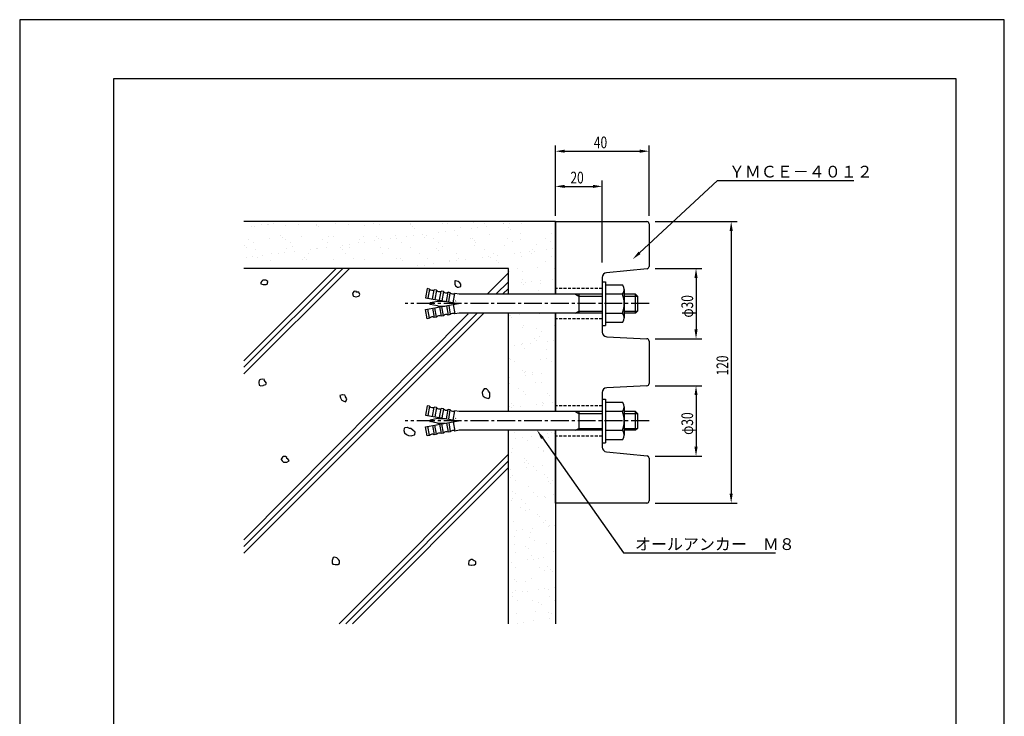
# Model space of a CAD drawing. Extents: x 0 to 420, y 0 to 594.
# Drawn here: x 0 to 420, y 297 to 594 of the extents above; entities that cross this region are included whole.
import ezdxf

# ---------------------------------------------------------------- set-up
doc = ezdxf.new("R2010")
doc.units = 0
doc.header["$LTSCALE"] = 0.4
doc.linetypes.add('CENTER2', pattern=[28.575, 19.05, -3.175, 3.175, -3.175])
doc.linetypes.add('HIDDEN2', pattern=[4.7625, 3.175, -1.5875])
doc.layers.get('0').update_dxf_attribs({"linetype": 'CONTINUOUS'})
doc.layers.get('DEFPOINTS').update_dxf_attribs({"linetype": 'CONTINUOUS'})
for name, color, linetype in [('BIS', 7, 'CONTINUOUS'), ('CENTER', 6, 'CENTER2'), ('DIMS', 1, 'CONTINUOUS'), ('GENKYO', 3, 'CONTINUOUS'), ('HATCH', 9, 'CONTINUOUS'), ('HIDDEN', 9, 'HIDDEN2'), ('MODEL', 7, 'CONTINUOUS'), ('TITLE', 7, 'CONTINUOUS')]:
    doc.layers.add(name, color=color, linetype=linetype)
doc.styles.add('DIMS', font='romans.shx', dxfattribs={"width": 0.75, "bigfont": 'bigfont.shx'})
doc.styles.get("Standard").update_dxf_attribs({"font": 'romans.shx', "bigfont": 'bigfont.shx'})

# ---------------------------------------------------------------- blocks, each defined once
blk = doc.blocks.new('*U59')
at = {"layer": 'DIMS', "color": 7, "style": 'DIMS', "width": 0.75}
blk.add_text('20', height=5, dxfattribs=at).set_placement((234.92, 524.18))
blk = doc.blocks.new('*U60')
at = {"layer": 'DIMS', "color": 7, "style": 'DIMS', "width": 0.75}
blk.add_text('40', height=5, dxfattribs=at).set_placement((244.92, 539.18))
blk = doc.blocks.new('*U61')
at = {"layer": 'DIMS', "color": 7, "style": 'DIMS', "width": 0.75}
blk.add_text('φ30', height=5, rotation=90, dxfattribs=at).set_placement((287.25, 467.01))
blk = doc.blocks.new('*U62')
at = {"layer": 'DIMS', "color": 7, "style": 'DIMS', "width": 0.75}
blk.add_text('φ30', height=5, rotation=90, dxfattribs=at).set_placement((287.25, 417.01))
blk = doc.blocks.new('*U63')
at = {"layer": 'DIMS', "color": 7, "style": 'DIMS', "width": 0.75}
blk.add_text('120', height=5, rotation=90, dxfattribs=at).set_placement((302.25, 442.31))

msp = doc.modelspace()

# ---------------------------------------------------------------- linework, layer by layer
at = {"layer": 'BIS'}
for p, q in [((173.84, 479.34), (173.15, 475.4)), ((174.83, 479.17), (173.84, 479.34)), ((174.83, 479.17), (174.13, 475.23)), ((176.1, 474.88), (176.8, 478.82)), ((177.78, 478.65), (176.8, 478.82)), ((248.5, 482.27), (248.5, 463.6)), ((248.5, 482.27), (249.83, 482.27)), ((249.83, 482.27), (249.83, 463.6)), ((249.83, 480.93), (257.14, 480.93)), ((257.83, 478.93), (257.83, 466.93)), ((173.15, 475.4), (187.15, 472.93)), ((177.78, 478.65), (177.09, 474.71)), ((179.06, 474.36), (179.75, 478.3)), ((180.74, 478.13), (179.75, 478.3)), ((180.74, 478.13), (180.04, 474.19)), ((182.01, 473.84), (182.71, 477.78)), ((183.69, 477.6), (182.71, 477.78)), ((183, 473.67), (183.69, 477.6)), ((184.97, 473.32), (185.66, 477.26)), ((187.5, 476.93), (185.66, 477.26)), ((248.5, 476.93), (187.5, 476.93)), ((237.11, 476.93), (238.5, 476.13)), ((238.5, 476.93), (238.5, 468.93)), ((238.5, 476.13), (248.5, 476.13)), ((257.14, 476.93), (249.83, 476.93)), ((257.14, 476.93), (254.83, 476.93)), ((262.7, 476.93), (257.83, 476.93)), ((257.83, 476.13), (263.5, 476.13)), ((262.7, 468.93), (262.7, 476.93)), ((262.7, 476.93), (263.5, 476.13)), ((263.5, 476.13), (263.5, 469.73)), ((173.15, 470.47), (187.15, 472.93)), ((173.84, 466.53), (173.15, 470.47)), ((174.83, 466.7), (174.13, 470.64)), ((178.22, 473.91), (175.12, 473.23)), ((178.22, 471.96), (175.12, 472.64)), ((176.1, 470.99), (176.8, 467.05)), ((177.78, 467.22), (177.09, 471.16)), ((178.44, 473.93), (181.48, 473.93)), ((178.44, 471.93), (181.48, 471.93)), ((179.06, 471.51), (179.75, 467.57)), ((180.74, 467.74), (180.04, 471.68)), ((182.01, 472.03), (182.71, 468.09)), ((183, 472.2), (183.69, 468.26)), ((184.97, 472.55), (185.66, 468.61)), ((174.83, 466.7), (173.84, 466.53)), ((177.78, 467.22), (176.8, 467.05)), ((180.74, 467.74), (179.75, 467.57)), ((183.69, 468.26), (182.71, 468.09)), ((187.5, 468.93), (185.66, 468.61)), ((248.5, 468.93), (187.5, 468.93)), ((237.11, 468.93), (238.5, 469.73)), ((238.5, 469.73), (248.5, 469.73)), ((249.83, 468.93), (257.14, 468.93)), ((257.83, 469.73), (263.5, 469.73)), ((262.7, 468.93), (257.83, 468.93)), ((263.5, 469.73), (262.7, 468.93)), ((248.5, 463.6), (249.83, 463.6)), ((257.14, 464.93), (249.83, 464.93)), ((173.84, 429.34), (173.15, 425.4)), ((174.83, 429.17), (173.84, 429.34)), ((174.83, 429.17), (174.13, 425.23)), ((176.1, 424.88), (176.8, 428.82)), ((177.78, 428.65), (176.8, 428.82)), ((177.78, 428.65), (177.09, 424.71)), ((248.5, 432.27), (248.5, 413.6)), ((248.5, 432.27), (249.83, 432.27)), ((249.83, 432.27), (249.83, 413.6)), ((249.83, 430.93), (257.14, 430.93)), ((257.83, 428.93), (257.83, 416.93)), ((173.15, 425.4), (187.15, 422.93)), ((179.06, 424.36), (179.75, 428.3)), ((180.74, 428.13), (179.75, 428.3)), ((180.74, 428.13), (180.04, 424.19)), ((182.01, 423.84), (182.71, 427.78)), ((183.69, 427.6), (182.71, 427.78)), ((183, 423.67), (183.69, 427.6)), ((184.97, 423.32), (185.66, 427.26)), ((187.5, 426.93), (185.66, 427.26)), ((248.5, 426.93), (187.5, 426.93)), ((237.11, 426.93), (238.5, 426.13)), ((238.5, 426.93), (238.5, 418.93)), ((238.5, 426.13), (248.5, 426.13)), ((257.14, 426.93), (249.83, 426.93)), ((257.14, 426.93), (254.83, 426.93)), ((262.7, 426.93), (257.83, 426.93)), ((257.83, 426.13), (263.5, 426.13)), ((262.7, 418.93), (262.7, 426.93)), ((262.7, 426.93), (263.5, 426.13)), ((263.5, 426.13), (263.5, 419.73)), ((173.15, 420.47), (187.15, 422.93)), ((173.84, 416.53), (173.15, 420.47)), ((174.83, 416.7), (174.13, 420.64)), ((178.22, 423.91), (175.12, 423.23)), ((178.22, 421.96), (175.12, 422.64)), ((176.1, 420.99), (176.8, 417.05)), ((177.78, 417.22), (177.09, 421.16)), ((178.44, 423.93), (181.48, 423.93)), ((178.44, 421.93), (181.48, 421.93)), ((179.06, 421.51), (179.75, 417.57)), ((180.74, 417.74), (180.04, 421.68)), ((182.01, 422.03), (182.71, 418.09)), ((183, 422.2), (183.69, 418.26)), ((184.97, 422.55), (185.66, 418.61)), ((174.83, 416.7), (173.84, 416.53)), ((177.78, 417.22), (176.8, 417.05)), ((180.74, 417.74), (179.75, 417.57)), ((183.69, 418.26), (182.71, 418.09)), ((187.5, 418.93), (185.66, 418.61)), ((248.5, 418.93), (187.5, 418.93)), ((237.11, 418.93), (238.5, 419.73)), ((238.5, 419.73), (248.5, 419.73)), ((249.83, 418.93), (257.14, 418.93)), ((257.83, 419.73), (263.5, 419.73)), ((262.7, 418.93), (257.83, 418.93)), ((263.5, 419.73), (262.7, 418.93)), ((248.5, 413.6), (249.83, 413.6)), ((257.14, 414.93), (249.83, 414.93))]:
    msp.add_line(p, q, dxfattribs=at)
for centre, radius, start, end in [((176.01, 480.1), 1.5, 218.1897, 301.8103), ((254.57, 478.93), 3.26, 322.1211, 37.8789), ((178.96, 479.57), 1.5, 218.1897, 301.8103), ((181.92, 479.05), 1.5, 218.1897, 301.8103), ((184.87, 478.53), 1.5, 218.1897, 301.8103), ((245.83, 472.93), 12, 340.5288, 19.4712), ((175.18, 472.93), 0.3, 102.4162, 257.5838), ((178.44, 472.93), 1, 90, 102.4162), ((178.44, 472.93), 1, 257.5838, 270), ((176.01, 465.77), 1.5, 58.1897, 141.8103), ((178.96, 466.29), 1.5, 58.1897, 141.8103), ((181.92, 466.81), 1.5, 58.1897, 141.8103), ((184.87, 467.33), 1.5, 58.1897, 141.8103), ((254.57, 466.93), 3.26, 322.1211, 37.8789), ((176.01, 430.1), 1.5, 218.1897, 301.8103), ((178.96, 429.57), 1.5, 218.1897, 301.8103), ((254.57, 428.93), 3.26, 322.1211, 37.8789), ((181.92, 429.05), 1.5, 218.1897, 301.8103), ((184.87, 428.53), 1.5, 218.1897, 301.8103), ((245.83, 422.93), 12, 340.5288, 19.4712), ((175.18, 422.93), 0.3, 102.4162, 257.5838), ((178.44, 422.93), 1, 90, 102.4162), ((178.44, 422.93), 1, 257.5838, 270), ((176.01, 415.77), 1.5, 58.1897, 141.8103), ((178.96, 416.29), 1.5, 58.1897, 141.8103), ((181.92, 416.81), 1.5, 58.1897, 141.8103), ((184.87, 417.33), 1.5, 58.1897, 141.8103), ((254.57, 416.93), 3.26, 322.1211, 37.8789)]:
    msp.add_arc(centre, radius, start, end, dxfattribs=at)
at = {"layer": 'CENTER'}
for p, q in [((268.49, 472.93), (164.49, 472.93)), ((268.5, 422.93), (164.49, 422.93))]:
    msp.add_line(p, q, dxfattribs=at)
at = {"layer": 'DEFPOINTS', "color": 4}
for p, q in [((420, 594), (0, 594)), ((0, 594), (0, 0)), ((420, 0), (420, 594))]:
    msp.add_line(p, q, dxfattribs=at)
at = {"layer": 'DIMS'}
for p, q in [((228.5, 510.43), (228.5, 540.43)), ((232.5, 537.93), (264.5, 537.93)), ((268.5, 510.43), (268.5, 540.43)), ((228.5, 510.43), (228.5, 525.43)), ((248.5, 490.43), (248.5, 525.43)), ((232.5, 522.93), (244.5, 522.93)), ((271, 507.93), (306, 507.93)), ((303.5, 503.93), (303.5, 391.93)), ((271, 487.93), (291, 487.93)), ((288.5, 483.93), (288.5, 461.93)), ((271, 457.93), (291, 457.93)), ((271, 437.93), (291, 437.93)), ((288.5, 433.93), (288.5, 411.93)), ((271, 407.93), (291, 407.93)), ((271, 387.93), (306, 387.93))]:
    msp.add_line(p, q, dxfattribs=at)
for points in [[(264.4, 494.6), (297.59, 525.46), (355.84, 525.46)], [(222.97, 415.66), (257.52, 366.65), (322.39, 366.65)]]:
    msp.add_lwpolyline(points, dxfattribs=at)
for points in [[(232.5, 538.6), (232.5, 537.27), (228.5, 537.93)], [(264.5, 538.6), (264.5, 537.27), (268.5, 537.93)], [(232.5, 523.6), (232.5, 522.27), (228.5, 522.93)], [(244.5, 523.6), (244.5, 522.27), (248.5, 522.93)], [(302.83, 503.93), (304.16, 503.93), (303.5, 507.93)], [(264.86, 494.11), (261.47, 491.87), (263.95, 495.08)], [(287.83, 483.93), (289.16, 483.93), (288.5, 487.93)], [(287.83, 461.93), (289.16, 461.93), (288.5, 457.93)], [(287.83, 433.93), (289.16, 433.93), (288.5, 437.93)], [(222.43, 415.28), (220.67, 418.93), (223.52, 416.05)], [(287.83, 411.93), (289.16, 411.93), (288.5, 407.93)], [(302.83, 391.93), (304.16, 391.93), (303.5, 387.93)]]:
    msp.add_solid(points, dxfattribs=at)
at = {"layer": 'GENKYO'}
for p, q in [((228.5, 507.93), (95.66, 507.93)), ((228.5, 507.93), (228.5, 476.93)), ((208.5, 487.93), (95.66, 487.93)), ((208.5, 476.93), (208.5, 487.93)), ((208.5, 426.93), (208.5, 468.93)), ((228.5, 468.93), (228.5, 426.93)), ((208.5, 336.47), (208.5, 418.93)), ((228.5, 418.93), (228.5, 336.47))]:
    msp.add_line(p, q, dxfattribs=at)
at = {"layer": 'HATCH', "linetype": 'CONTINUOUS'}
for p, q in [((98.9, 505.96), (98.9, 505.96)), ((100.22, 506), (100.22, 506)), ((103.28, 506.85), (103.28, 506.85)), ((105.8, 506.87), (105.8, 506.87)), ((106.09, 506.79), (106.09, 506.79)), ((108.45, 507.22), (108.45, 507.22)), ((112.58, 507.76), (112.58, 507.76)), ((113.52, 506.17), (113.52, 506.17)), ((119.1, 506.88), (119.1, 506.88)), ((126.42, 506.61), (126.42, 506.61)), ((126.51, 506.11), (126.51, 506.11)), ((127.35, 505.76), (127.35, 505.76)), ((134.92, 506.9), (134.92, 506.9)), ((140.23, 506.6), (140.23, 506.6)), ((147.04, 506.17), (147.04, 506.17)), ((150.74, 506.93), (150.74, 506.93)), ((153.53, 506.77), (153.53, 506.77)), ((166.52, 506.71), (166.52, 506.71)), ((166.56, 506.96), (166.56, 506.96)), ((167.37, 505.99), (167.37, 505.99)), ((168.31, 505.13), (168.31, 505.13)), ((180.24, 507.2), (180.24, 507.2)), ((182.38, 506.99), (182.38, 506.99)), ((185.63, 504.23), (185.63, 504.23)), ((188, 505.54), (188, 505.54)), ((192.53, 505.13), (192.53, 505.13)), ((193.54, 507.37), (193.54, 507.37)), ((195.18, 505.48), (195.18, 505.48)), ((198.2, 507.02), (198.2, 507.02)), ((199.31, 506.03), (199.31, 506.03)), ((206.21, 506.93), (206.21, 506.93)), ((206.54, 507.31), (206.54, 507.31)), ((208.33, 505.37), (208.33, 505.37)), ((208.85, 507.28), (208.85, 507.28)), ((209.26, 504.51), (209.26, 504.51)), ((212.98, 507.83), (212.98, 507.83)), ((214.02, 507.05), (214.02, 507.05)), ((220.26, 507.81), (220.26, 507.81)), ((97.53, 500.4), (97.53, 500.4)), ((106.66, 500.91), (106.66, 500.91)), ((111.15, 502.16), (111.15, 502.16)), ((112.08, 501.3), (112.08, 501.3)), ((113.35, 500.43), (113.35, 500.43)), ((120.38, 501.41), (120.38, 501.41)), ((129.17, 500.46), (129.17, 500.46)), ((131.77, 501.71), (131.77, 501.71)), ((133.68, 501.58), (133.68, 501.58)), ((144.99, 500.49), (144.99, 500.49)), ((146.68, 501.52), (146.68, 501.52)), ((152.1, 501.53), (152.1, 501.53)), ((153.04, 500.67), (153.04, 500.67)), ((154.16, 500.08), (154.16, 500.08)), ((158.29, 500.63), (158.29, 500.63)), ((160.4, 502.01), (160.4, 502.01)), ((160.81, 500.52), (160.81, 500.52)), ((165.19, 501.53), (165.19, 501.53)), ((167.83, 501.88), (167.83, 501.88)), ((171.96, 502.43), (171.96, 502.43)), ((172.73, 501.08), (172.73, 501.08)), ((173.69, 502.18), (173.69, 502.18)), ((176.63, 500.55), (176.63, 500.55)), ((178.86, 503.33), (178.86, 503.33)), ((181.5, 503.68), (181.5, 503.68)), ((186.69, 502.12), (186.69, 502.12)), ((192.45, 500.58), (192.45, 500.58)), ((193.05, 500.91), (193.05, 500.91)), ((193.99, 500.05), (193.99, 500.05)), ((200.41, 502.61), (200.41, 502.61)), ((208.27, 500.6), (208.27, 500.6)), ((213.68, 500.46), (213.68, 500.46)), ((213.71, 502.78), (213.71, 502.78)), ((224.09, 500.63), (224.09, 500.63)), ((226.7, 502.72), (226.7, 502.72)), ((95.87, 497.7), (95.87, 497.7)), ((96.81, 496.84), (96.81, 496.84)), ((99.67, 499.04), (99.67, 499.04)), ((100.54, 496.21), (100.54, 496.21)), ((113.84, 496.38), (113.84, 496.38)), ((115.49, 499.07), (115.49, 499.07)), ((116.5, 497.25), (116.5, 497.25)), ((124.16, 496.13), (124.16, 496.13)), ((126.81, 496.48), (126.81, 496.48)), ((126.83, 496.32), (126.83, 496.32)), ((130.94, 497.03), (130.94, 497.03)), ((131.31, 499.1), (131.31, 499.1)), ((136.83, 497.07), (136.83, 497.07)), ((137.77, 496.22), (137.77, 496.22)), ((137.84, 497.93), (137.84, 497.93)), ((140.48, 498.28), (140.48, 498.28)), ((140.55, 496.81), (140.55, 496.81)), ((144.61, 498.83), (144.61, 498.83)), ((147.13, 499.13), (147.13, 499.13)), ((151.51, 499.73), (151.51, 499.73)), ((153.85, 496.98), (153.85, 496.98)), ((157.46, 496.62), (157.46, 496.62)), ((162.95, 499.15), (162.95, 499.15)), ((166.84, 496.92), (166.84, 496.92)), ((177.78, 496.45), (177.78, 496.45)), ((178.77, 499.18), (178.77, 499.18)), ((180.56, 497.42), (180.56, 497.42)), ((193.86, 497.59), (193.86, 497.59)), ((194.59, 499.21), (194.59, 499.21)), ((198.41, 496), (198.41, 496)), ((206.86, 497.52), (206.86, 497.52)), ((210.41, 499.24), (210.41, 499.24)), ((218.74, 495.83), (218.74, 495.83)), ((220.58, 498.02), (220.58, 498.02)), ((224.57, 496.2), (224.57, 496.2)), ((226.23, 499.27), (226.23, 499.27)), ((227.21, 496.55), (227.21, 496.55)), ((96.81, 492.53), (96.81, 492.53)), ((99.46, 492.88), (99.46, 492.88)), ((101.23, 492.79), (101.23, 492.79)), ((103.59, 493.42), (103.59, 493.42)), ((107.38, 494.13), (107.38, 494.13)), ((110.49, 494.33), (110.49, 494.33)), ((113.13, 494.68), (113.13, 494.68)), ((117.26, 495.22), (117.26, 495.22)), ((120.7, 491.62), (120.7, 491.62)), ((121.56, 492.62), (121.56, 492.62)), ((122.49, 491.76), (122.49, 491.76)), ((123.2, 494.15), (123.2, 494.15)), ((134, 491.79), (134, 491.79)), ((139.02, 494.18), (139.02, 494.18)), ((142.18, 492.17), (142.18, 492.17)), ((147, 491.73), (147, 491.73)), ((154.84, 494.21), (154.84, 494.21)), ((160.72, 492.22), (160.72, 492.22)), ((162.51, 491.99), (162.51, 491.99)), ((170.66, 494.24), (170.66, 494.24)), ((174.01, 492.39), (174.01, 492.39)), ((178.72, 495.59), (178.72, 495.59)), ((183.14, 491.54), (183.14, 491.54)), ((186.48, 494.27), (186.48, 494.27)), ((187.01, 492.33), (187.01, 492.33)), ((190.32, 491.69), (190.32, 491.69)), ((197.22, 492.6), (197.22, 492.6)), ((199.86, 492.95), (199.86, 492.95)), ((200.73, 492.82), (200.73, 492.82)), ((202.3, 494.3), (202.3, 494.3)), ((203.99, 493.49), (203.99, 493.49)), ((210.89, 494.4), (210.89, 494.4)), ((213.54, 494.75), (213.54, 494.75)), ((214.03, 492.99), (214.03, 492.99)), ((217.67, 495.29), (217.67, 495.29)), ((218.12, 494.33), (218.12, 494.33)), ((219.67, 494.97), (219.67, 494.97)), ((227.02, 492.93), (227.02, 492.93)), ((106.29, 488.16), (106.29, 488.16)), ((106.98, 491.13), (106.98, 491.13)), ((162.97, 488.09), (162.97, 488.09)), ((163.45, 491.13), (163.45, 491.13)), ((169.87, 489), (169.87, 489)), ((172.51, 489.35), (172.51, 489.35)), ((176.64, 489.89), (176.64, 489.89)), ((183.54, 490.8), (183.54, 490.8)), ((186.19, 491.15), (186.19, 491.15)), ((203.47, 491.37), (203.47, 491.37)), ((204.4, 490.51), (204.4, 490.51)), ((212.37, 487.88), (212.37, 487.88)), ((220.9, 488.23), (220.9, 488.23)), ((224.09, 490.92), (224.09, 490.92)), ((228.19, 487.91), (228.19, 487.91)), ((208.82, 486.46), (208.82, 486.46)), ((214.35, 483.2), (214.35, 483.2)), ((214.51, 486.52), (214.51, 486.52)), ((227.34, 483.14), (227.34, 483.14)), ((208.68, 480.95), (208.68, 480.95)), ((213.88, 481.83), (213.88, 481.83)), ((214.82, 480.97), (214.82, 480.97)), ((215.58, 481.86), (215.58, 481.86)), ((218.22, 482.21), (218.22, 482.21)), ((222.22, 481.61), (222.22, 481.61)), ((222.35, 482.75), (222.35, 482.75)), ((221.22, 478.44), (221.22, 478.44)), ((209.02, 467.83), (209.02, 467.83)), ((209.23, 467.87), (209.23, 467.87)), ((209.96, 466.97), (209.96, 466.97)), ((210.51, 468.86), (210.51, 468.86)), ((213.36, 468.42), (213.36, 468.42)), ((221.54, 468.65), (221.54, 468.65)), ((226.32, 468.89), (226.32, 468.89)), ((214.38, 462.92), (214.38, 462.92)), ((214.99, 463.63), (214.99, 463.63)), ((220.57, 462.44), (220.57, 462.44)), ((227.98, 463.57), (227.98, 463.57)), ((219.43, 458.29), (219.43, 458.29)), ((221.86, 458.86), (221.86, 458.86)), ((222.72, 461.08), (222.72, 461.08)), ((211.27, 454.99), (211.27, 454.99)), ((213.91, 455.34), (213.91, 455.34)), ((214.61, 456.14), (214.61, 456.14)), ((215.31, 453.84), (215.31, 453.84)), ((218.04, 455.88), (218.04, 455.88)), ((220.37, 457.43), (220.37, 457.43)), ((224.94, 456.79), (224.94, 456.79)), ((227.59, 457.14), (227.59, 457.14)), ((228.3, 453.78), (228.3, 453.78)), ((208.86, 449.69), (208.86, 449.69)), ((224.68, 449.72), (224.68, 449.72)), ((224.79, 453.38), (224.79, 453.38)), ((209.52, 448.92), (209.52, 448.92)), ((211, 448.33), (211, 448.33)), ((222.18, 449.08), (222.18, 449.08)), ((226.82, 448.36), (226.82, 448.36)), ((209.05, 441.54), (209.05, 441.54)), ((214.57, 444.29), (214.57, 444.29)), ((215.51, 443.43), (215.51, 443.43)), ((215.63, 444.05), (215.63, 444.05)), ((215.95, 442.45), (215.95, 442.45)), ((218.6, 442.8), (218.6, 442.8)), ((218.71, 443.42), (218.71, 443.42)), ((222.73, 443.35), (222.73, 443.35)), ((208.78, 438.79), (208.78, 438.79)), ((212.96, 436.97), (212.96, 436.97)), ((219.93, 439.38), (219.93, 439.38)), ((222.5, 439.29), (222.5, 439.29)), ((215.1, 435.61), (215.1, 435.61)), ((215.95, 434.26), (215.95, 434.26)), ((224.99, 434.75), (224.99, 434.75)), ((225.92, 433.89), (225.92, 433.89)), ((209.1, 429.01), (209.1, 429.01)), ((209.61, 428.46), (209.61, 428.46)), ((209.71, 430.29), (209.71, 430.29)), ((210.65, 429.43), (210.65, 429.43)), ((213.74, 429.01), (213.74, 429.01)), ((220.64, 429.92), (220.64, 429.92)), ((222.81, 430.69), (222.81, 430.69)), ((222.82, 429.5), (222.82, 429.5)), ((223.28, 430.27), (223.28, 430.27)), ((227.41, 430.81), (227.41, 430.81)), ((211.1, 417.94), (211.1, 417.94)), ((214.29, 415.93), (214.29, 415.93)), ((218.42, 416.47), (218.42, 416.47)), ((225.32, 417.38), (225.32, 417.38)), ((225.48, 415.84), (225.48, 415.84)), ((226.92, 417.97), (226.92, 417.97)), ((227.96, 417.73), (227.96, 417.73)), ((211.65, 415.58), (211.65, 415.58)), ((216.59, 414.69), (216.59, 414.69)), ((209.74, 409.43), (209.74, 409.43)), ((210.21, 411.38), (210.21, 411.38)), ((221.16, 411.53), (221.16, 411.53)), ((223.31, 410.17), (223.31, 410.17)), ((223.46, 409.92), (223.46, 409.92)), ((215.2, 405.22), (215.2, 405.22)), ((215.27, 406.75), (215.27, 406.75)), ((216.2, 405.89), (216.2, 405.89)), ((216.91, 404.9), (216.91, 404.9)), ((218.97, 403.39), (218.97, 403.39)), ((223.1, 403.94), (223.1, 403.94)), ((209.43, 402.14), (209.43, 402.14)), ((210.06, 399.64), (210.06, 399.64)), ((216.33, 403.04), (216.33, 403.04)), ((220.62, 401.84), (220.62, 401.84)), ((223.78, 400.14), (223.78, 400.14)), ((209.45, 398.78), (209.45, 398.78)), ((211.59, 397.42), (211.59, 397.42)), ((217.23, 395.11), (217.23, 395.11)), ((225.27, 398.81), (225.27, 398.81)), ((225.68, 397.21), (225.68, 397.21)), ((226.62, 396.35), (226.62, 396.35)), ((227.41, 397.44), (227.41, 397.44)), ((210.41, 392.75), (210.41, 392.75)), ((211.34, 391.89), (211.34, 391.89)), ((219.3, 392.5), (219.3, 392.5)), ((223.66, 390.86), (223.66, 390.86)), ((227.79, 391.4), (227.79, 391.4)), ((209.98, 389.06), (209.98, 389.06)), ((210.38, 389.85), (210.38, 389.85)), ((214.11, 389.6), (214.11, 389.6)), ((215.76, 387.84), (215.76, 387.84)), ((221.01, 390.51), (221.01, 390.51)), ((224.1, 390.35), (224.1, 390.35)), ((213.55, 386.06), (213.55, 386.06)), ((215.69, 384.7), (215.69, 384.7)), ((217.55, 385.32), (217.55, 385.32)), ((220.82, 383.21), (220.82, 383.21)), ((221.76, 382.35), (221.76, 382.35)), ((210.7, 380.06), (210.7, 380.06)), ((223.4, 379.78), (223.4, 379.78)), ((224.42, 380.56), (224.42, 380.56)), ((226.18, 378.3), (226.18, 378.3)), ((228.34, 378.32), (228.34, 378.32)), ((210.9, 373.84), (210.9, 373.84)), ((212.02, 376.17), (212.02, 376.17)), ((214.67, 376.52), (214.67, 376.52)), ((217.87, 375.53), (217.87, 375.53)), ((218.8, 377.06), (218.8, 377.06)), ((225.7, 377.97), (225.7, 377.97)), ((211.02, 370.28), (211.02, 370.28)), ((217.65, 373.34), (217.65, 373.34)), ((219.8, 371.97), (219.8, 371.97)), ((224.74, 370.77), (224.74, 370.77)), ((211.69, 367.03), (211.69, 367.03)), ((215.96, 369.21), (215.96, 369.21)), ((216.9, 368.35), (216.9, 368.35)), ((218.19, 365.75), (218.19, 365.75)), ((227.51, 367.06), (227.51, 367.06)), ((209.81, 362.73), (209.81, 362.73)), ((216.71, 363.64), (216.71, 363.64)), ((219.35, 363.98), (219.35, 363.98)), ((221.32, 364.3), (221.32, 364.3)), ((223.48, 364.53), (223.48, 364.53)), ((211.34, 360.49), (211.34, 360.49)), ((221.76, 360.62), (221.76, 360.62)), ((223.9, 359.25), (223.9, 359.25)), ((225.06, 360.98), (225.06, 360.98)), ((226.37, 359.67), (226.37, 359.67)), ((227.31, 358.81), (227.31, 358.81)), ((211.1, 355.21), (211.1, 355.21)), ((212.04, 354.35), (212.04, 354.35)), ((215.79, 354.31), (215.79, 354.31)), ((218.51, 355.96), (218.51, 355.96)), ((210.36, 349.65), (210.36, 349.65)), ((211.66, 350.7), (211.66, 350.7)), ((214.49, 350.19), (214.49, 350.19)), ((216.46, 350.3), (216.46, 350.3)), ((221.39, 351.1), (221.39, 351.1)), ((224.03, 351.45), (224.03, 351.45)), ((225.38, 351.19), (225.38, 351.19)), ((228.16, 351.99), (228.16, 351.99)), ((210.04, 347.87), (210.04, 347.87)), ((212.18, 346.5), (212.18, 346.5)), ((218.83, 346.17), (218.83, 346.17)), ((221.51, 345.67), (221.51, 345.67)), ((222.45, 344.81), (222.45, 344.81)), ((225.86, 347.9), (225.86, 347.9)), ((228, 346.53), (228, 346.53)), ((211.98, 340.91), (211.98, 340.91)), ((219.89, 341.59), (219.89, 341.59)), ((225.7, 341.41), (225.7, 341.41)), ((226.87, 340.76), (226.87, 340.76)), ((212.4, 336.76), (212.4, 336.76)), ((215.04, 337.11), (215.04, 337.11)), ((219.17, 337.65), (219.17, 337.65)), ((226.07, 338.56), (226.07, 338.56))]:
    msp.add_line(p, q, dxfattribs=at)
at = {"layer": 'HATCH'}
for p, q in [((134.97, 487.93), (95.66, 448.62)), ((95.66, 445.79), (137.8, 487.93)), ((140.63, 487.93), (95.66, 442.97)), ((208.5, 486.04), (199.47, 476.93)), ((103.3, 482.57), (102.92, 481.99)), ((102.92, 481.99), (102.92, 481.42)), ((102.92, 481.99), (102.92, 481.99)), ((102.92, 481.42), (103.83, 481.07)), ((103.68, 482.95), (103.3, 482.57)), ((103.97, 482.99), (103.68, 482.95)), ((103.83, 481.07), (104.06, 481.04)), ((105.02, 482.95), (103.97, 482.99)), ((104.06, 481.04), (105.14, 481.07)), ((105.79, 482.38), (105.02, 482.95)), ((105.14, 481.07), (105.6, 481.23)), ((105.6, 481.23), (105.82, 482.24)), ((105.82, 482.24), (105.79, 482.38)), ((185.64, 482.6), (185.59, 481.6)), ((185.59, 481.6), (185.64, 481.26)), ((185.91, 482.67), (185.64, 482.6)), ((185.64, 481.26), (185.83, 480.49)), ((185.83, 480.49), (186.74, 480.02)), ((186.98, 482.41), (185.91, 482.67)), ((186.74, 480.02), (187.17, 479.92)), ((187.74, 481.83), (186.98, 482.41)), ((187.17, 479.92), (188.11, 480.28)), ((188.13, 481.26), (187.74, 481.83)), ((187.74, 481.83), (187.74, 481.83)), ((188.11, 480.28), (188.13, 480.3)), ((188.13, 480.3), (188.13, 481.26)), ((208.5, 482.26), (203.17, 476.93)), ((206, 476.93), (208.5, 479.43)), ((142, 477.32), (141.98, 477.21)), ((141.98, 477.21), (142.24, 476.2)), ((142.55, 478.16), (142, 477.32)), ((142.24, 476.2), (142.36, 476.06)), ((142.36, 476.06), (143.33, 475.86)), ((142.68, 478.21), (142.55, 478.16)), ((143.7, 478.16), (142.68, 478.21)), ((143.33, 475.86), (143.51, 475.87)), ((143.51, 477.78), (143.7, 478.16)), ((143.6, 477.77), (143.51, 477.78)), ((143.51, 475.87), (144.55, 476.11)), ((144.66, 477.78), (143.6, 477.77)), ((143.7, 478.16), (143.7, 478.16)), ((144.55, 476.11), (144.85, 476.25)), ((144.68, 477.77), (144.66, 477.78)), ((145.04, 476.82), (144.68, 477.77)), ((144.85, 476.25), (145.04, 476.82)), ((185.92, 473.93), (186.05, 474.07)), ((195.17, 468.93), (95.66, 369.43)), ((95.66, 366.6), (198, 468.93)), ((191.26, 468.65), (95.66, 372.25)), ((102.15, 440.25), (102.07, 439.25)), ((102.07, 439.25), (102.13, 438.21)), ((102.13, 438.21), (102.15, 438.14)), ((102.72, 440.63), (102.15, 440.25)), ((102.15, 438.14), (102.92, 437.95)), ((103.46, 440.67), (102.72, 440.63)), ((102.92, 437.95), (103.91, 438.1)), ((104.45, 440.63), (103.46, 440.67)), ((103.91, 438.1), (104.06, 438.14)), ((104.06, 438.14), (105, 438.51)), ((104.26, 440.44), (104.45, 440.63)), ((104.64, 439.68), (104.26, 440.44)), ((104.45, 440.63), (104.45, 440.63)), ((105.21, 439.1), (104.64, 439.68)), ((105, 438.51), (105.02, 438.53)), ((105.02, 438.53), (105.21, 439.1)), ((136.63, 433.76), (136.62, 433.74)), ((136.62, 433.74), (136.81, 432.78)), ((137.57, 434.12), (136.63, 433.76)), ((136.81, 432.78), (137.28, 431.92)), ((137.74, 434.13), (137.57, 434.12)), ((138.72, 433.93), (137.74, 434.13)), ((138.91, 433.36), (138.72, 433.93)), ((138.72, 433.93), (138.72, 433.93)), ((138.96, 433.27), (138.91, 433.36)), ((139.49, 432.4), (138.96, 433.27)), ((197.55, 435.8), (197.32, 435.08)), ((197.32, 435.08), (197.44, 434.05)), ((197.44, 434.05), (197.7, 433.55)), ((198.08, 436.61), (197.55, 435.8)), ((197.7, 433.55), (198.54, 432.98)), ((199.04, 436.61), (198.08, 436.61)), ((198.54, 432.98), (199.04, 432.78)), ((199.11, 436.58), (199.04, 436.61)), ((199.04, 432.78), (200.07, 432.56)), ((199.81, 435.85), (199.11, 436.58)), ((199.96, 435.68), (199.81, 435.85)), ((199.81, 435.85), (199.81, 435.85)), ((200.57, 434.89), (199.96, 435.68)), ((200.19, 432.59), (200.57, 433.36)), ((200.57, 434.12), (200.57, 434.89)), ((200.57, 433.36), (200.57, 434.12)), ((137.28, 431.92), (137.38, 431.83)), ((137.38, 431.83), (138.31, 431.29)), ((138.31, 431.29), (138.91, 431.06)), ((138.91, 431.06), (139.3, 431.44)), ((139.3, 431.44), (139.49, 432.4)), ((200.07, 432.56), (200.19, 432.59)), ((164.28, 420), (164, 419.76)), ((165.34, 420.14), (164.28, 420)), ((165.37, 420.14), (165.34, 420.14)), ((166.3, 419.76), (165.37, 420.14)), ((185.92, 423.93), (186.05, 424.07)), ((164, 419.76), (163.91, 418.81)), ((163.91, 418.81), (164.19, 417.85)), ((164.19, 417.85), (164.94, 417.17)), ((164.94, 417.17), (165.86, 416.72)), ((165.86, 416.72), (165.91, 416.7)), ((165.91, 416.7), (166.95, 416.62)), ((166.68, 419.76), (166.3, 419.76)), ((166.3, 419.76), (166.3, 419.76)), ((166.82, 419.67), (166.68, 419.76)), ((167.64, 419), (166.82, 419.67)), ((166.95, 416.62), (167.45, 416.7)), ((167.45, 416.7), (168.47, 416.96)), ((167.83, 418.86), (167.64, 419)), ((168.59, 418.23), (167.83, 418.86)), ((168.47, 416.96), (168.59, 417.08)), ((168.65, 418.09), (168.59, 418.23)), ((168.59, 417.08), (168.65, 418.09)), ((112.11, 407.51), (111.55, 406.64)), ((112.49, 407.7), (112.11, 407.51)), ((113.45, 407.7), (112.49, 407.7)), ((114.02, 407.32), (113.45, 407.7)), ((208.5, 408.72), (136.25, 336.47)), ((111.55, 406.64), (111.53, 406.55)), ((111.53, 406.55), (111.92, 405.97)), ((111.92, 405.97), (112.49, 405.4)), ((112.49, 405.4), (113.45, 405.4)), ((113.45, 405.4), (114.02, 405.4)), ((114.02, 406.93), (114.02, 407.32)), ((114.02, 407.32), (114.02, 407.32)), ((114.4, 406.74), (114.02, 406.93)), ((114.02, 405.4), (114.94, 405.9)), ((114.98, 405.97), (114.4, 406.74)), ((114.94, 405.9), (114.98, 405.97)), ((139.08, 336.47), (208.5, 405.89)), ((208.5, 403.06), (141.91, 336.47)), ((133.36, 363.43), (133.32, 362.34)), ((133.32, 362.34), (133.55, 361.9)), ((133.4, 363.86), (133.36, 363.43)), ((133.74, 364.77), (133.4, 363.86)), ((133.55, 361.9), (134.5, 361.68)), ((134.24, 364.83), (133.74, 364.77)), ((135.28, 364.58), (134.24, 364.83)), ((134.5, 361.68), (135.57, 361.7)), ((135.85, 364), (135.28, 364.58)), ((135.28, 364.58), (135.28, 364.58)), ((135.57, 361.7), (135.66, 361.7)), ((135.66, 361.7), (136.43, 362.09)), ((136.04, 363.81), (135.85, 364)), ((136.43, 363.24), (136.04, 363.81)), ((136.45, 363.11), (136.43, 363.24)), ((136.43, 362.09), (136.45, 363.11)), ((191.57, 363.12), (191.45, 362.05)), ((191.45, 362.05), (191.57, 361.59)), ((191.69, 363.33), (191.57, 363.12)), ((191.57, 361.59), (192.54, 361.39)), ((192.53, 363.89), (191.69, 363.33)), ((192.94, 363.8), (192.53, 363.89)), ((192.54, 361.39), (192.72, 361.4)), ((192.72, 361.4), (193.76, 361.52)), ((193.87, 363.31), (192.94, 363.8)), ((193.76, 361.52), (194.06, 361.59)), ((194.64, 362.93), (193.87, 363.31)), ((193.87, 363.31), (193.87, 363.31)), ((194.06, 361.59), (194.64, 361.97)), ((194.64, 361.97), (194.64, 362.93))]:
    msp.add_line(p, q, dxfattribs=at)
at = {"layer": 'HIDDEN'}
for p, q in [((248.5, 479.43), (228.5, 479.43)), ((248.5, 466.43), (228.5, 466.43)), ((248.5, 429.43), (228.5, 429.43)), ((248.5, 416.43), (228.5, 416.43))]:
    msp.add_line(p, q, dxfattribs=at)
at = {"layer": 'MODEL'}
for p, q in [((228.5, 507.93), (267.5, 507.93)), ((228.5, 476.93), (228.5, 507.93)), ((268.5, 506.93), (268.5, 488.84)), ((267.59, 487.84), (250.3, 486.11)), ((248.5, 484.12), (248.5, 476.93)), ((228.5, 426.93), (228.5, 468.93)), ((248.5, 468.93), (248.5, 460.84)), ((250.4, 458.84), (267.55, 457.98)), ((268.5, 456.98), (268.5, 438.88)), ((267.55, 437.89), (250.4, 437.03)), ((248.5, 435.03), (248.5, 426.93)), ((228.5, 387.93), (228.5, 418.93)), ((248.5, 418.93), (248.5, 411.74)), ((250.3, 409.75), (267.59, 408.02)), ((268.5, 407.03), (268.5, 388.93)), ((267.5, 387.93), (228.5, 387.93))]:
    msp.add_line(p, q, dxfattribs=at)
for centre, radius, start, end in [((267.5, 506.93), 1, 0, 90), ((267.5, 488.84), 1, 275.7106, 0), ((250.5, 484.12), 2, 95.7106, 180), ((250.5, 460.84), 2, 180, 267.1376), ((267.5, 456.98), 1, 0, 87.1376), ((250.5, 435.03), 2, 92.8624, 180), ((267.5, 438.88), 1, 272.8624, 0), ((250.5, 411.74), 2, 180, 264.2894), ((267.5, 407.03), 1, 0, 84.2894), ((267.5, 388.93), 1, 270, 0)]:
    msp.add_arc(centre, radius, start, end, dxfattribs=at)
at = {"layer": 'TITLE'}
for p, q in [((399.5, 568.75), (40, 568.75)), ((40, 568.75), (40, 25.25)), ((399.5, 25.25), (399.5, 568.75))]:
    msp.add_line(p, q, dxfattribs=at)

# ---------------------------------------------------------------- block references
for name in ['*U60', '*U59', '*U61', '*U63', '*U62']:
    msp.add_blockref(name, (0, 0))

# ---------------------------------------------------------------- texts
at = {"layer": 'DIMS', "color": 7}
for s, p in [('ＹＭＣＥ－４０１２', (302.51, 526.71)), ('オールアンカー\u3000Ｍ８', (262.44, 367.9))]:
    msp.add_text(s, height=5, dxfattribs=at).set_placement(p)

doc.saveas('drawing.dxf')
